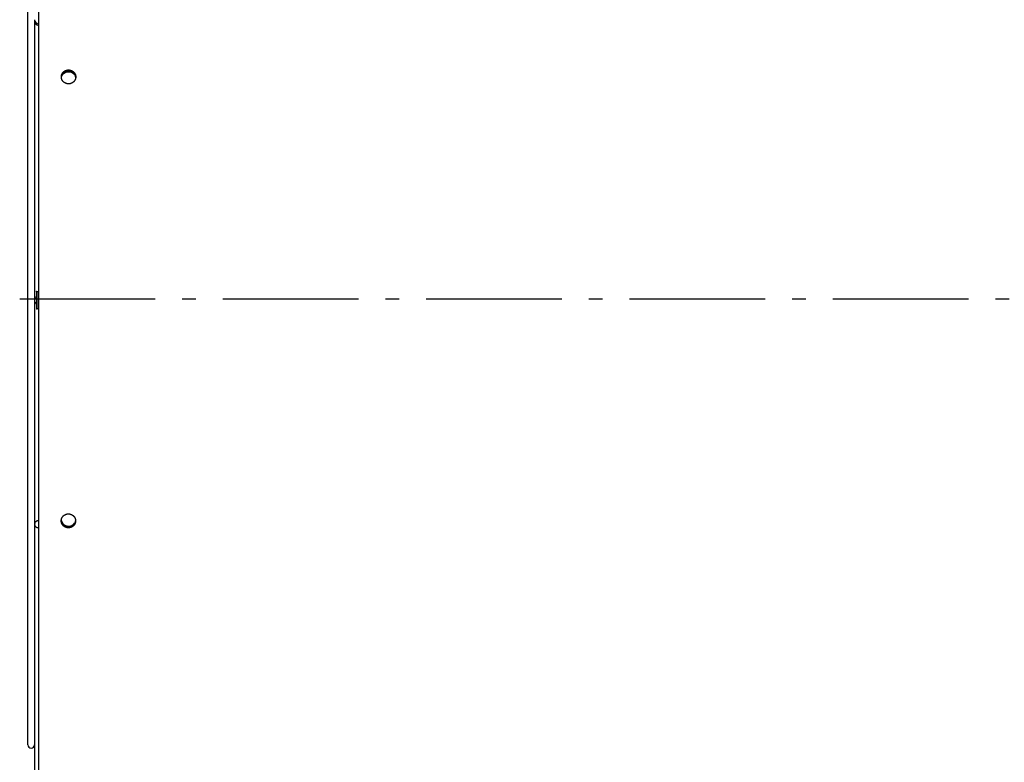
# Model space of a CAD drawing. Extents: x 8356 to 13455, y -3291 to 1379.
# Drawn here: x 9662 to 10026, y -3043 to -2769 of the extents above; entities that cross this region are included whole.
import ezdxf

# ---------------------------------------------------------------- set-up
doc = ezdxf.new("R2010")
doc.units = 0
doc.header["$LTSCALE"] = 5
doc.linetypes.add('AUSGEZOGEN', pattern=[0])
doc.linetypes.add('MLA3', pattern=[15, 10, -2, 1, -2])
doc.layers.add('SPS', color=1, linetype='MLA3')
doc.layers.add('VLB', color=7, linetype='AUSGEZOGEN')

msp = doc.modelspace()

# ---------------------------------------------------------------- linework, layer by layer
at = {"layer": 'SPS'}
msp.add_line((9662.45, -2872.04), (12232.75, -2872.04), dxfattribs=at)
at = {"layer": 'VLB'}
for p, q in [((9665.45, -3036.54), (9665.45, -2708.54)), ((9667.95, -2769.04), (9667.95, -3085.19)), ((9677.85, -2790.06), (9677.84, -2789.86)), ((9668.65, -2869.26), (9668.65, -2875.82)), ((9668.8, -2869.26), (9668.8, -2875.82)), ((9668.65, -2875.83), (9668.65, -2875.82)), ((9683.07, -2954.03), (9683.06, -2954.22))]:
    msp.add_line(p, q, dxfattribs=at)
for centre, radius, end in [((9669.45, -2769.04), 1.5, 270), ((9666.7, -3036.54), 1.25, 0)]:
    msp.add_arc(centre, radius, 180, end, dxfattribs=at)
for points in [[(9669.43, -2755.54), (9669.43, -2760.5), (9669.44, -2765.46), (9669.44, -2770.43)], [(9669.44, -2770.43), (9669.44, -2770.46), (9669.44, -2770.5), (9669.44, -2770.54)], [(9677.91, -2790.13), (9677.96, -2789.96), (9678.02, -2789.81), (9678.09, -2789.66)], [(9678.09, -2789.66), (9678.17, -2789.51), (9678.26, -2789.36), (9678.37, -2789.23)], [(9678.37, -2789.23), (9678.58, -2788.97), (9678.85, -2788.74), (9679.15, -2788.58)], [(9679.15, -2788.58), (9679.3, -2788.49), (9679.45, -2788.42), (9679.62, -2788.37)], [(9681.16, -2788.32), (9681.49, -2788.41), (9681.81, -2788.56), (9682.08, -2788.77)], [(9681.17, -2787.94), (9681.34, -2787.98), (9681.51, -2788.04), (9681.66, -2788.12)], [(9682.08, -2788.77), (9682.36, -2788.97), (9682.59, -2789.23), (9682.77, -2789.52)], [(9682.77, -2789.52), (9682.94, -2789.81), (9683.05, -2790.14), (9683.1, -2790.47)], [(9682.78, -2789.13), (9682.86, -2789.28), (9682.94, -2789.43), (9682.99, -2789.59)], [(9682.99, -2789.59), (9683.05, -2789.75), (9683.09, -2789.91), (9683.11, -2790.08)], [(9677.84, -2790.37), (9677.83, -2790.34), (9677.83, -2790.31), (9677.83, -2790.27)], [(9677.84, -2790.32), (9677.84, -2790.23), (9677.85, -2790.14), (9677.86, -2790.06)], [(9677.84, -2790.32), (9677.84, -2790.31), (9677.84, -2790.29), (9677.84, -2790.27)], [(9677.85, -2790.11), (9677.85, -2790.09), (9677.85, -2790.07), (9677.85, -2790.06)], [(9683.12, -2790.01), (9683.13, -2790.05), (9683.13, -2790.08), (9683.13, -2790.11)], [(9669.45, -2800.56), (9669.45, -2800.62), (9669.45, -2800.69), (9669.45, -2800.75)], [(9668.8, -2869.26), (9668.9, -2869.31), (9669.01, -2869.34), (9669.12, -2869.36)], [(9669.12, -2869.36), (9669.23, -2869.39), (9669.34, -2869.4), (9669.45, -2869.4)], [(9669.45, -2943.52), (9669.45, -2943.63), (9669.45, -2943.75), (9669.45, -2943.86)], [(9669.12, -2953.9), (9669.06, -2953.91), (9669.01, -2953.92), (9668.96, -2953.94)], [(9669.45, -2953.86), (9669.34, -2953.86), (9669.23, -2953.87), (9669.12, -2953.9)], [(9677.79, -2953.62), (9677.79, -2953.68), (9677.79, -2953.74), (9677.79, -2953.8)], [(9677.79, -2953.71), (9677.79, -2953.68), (9677.79, -2953.66), (9677.8, -2953.64)], [(9677.79, -2953.81), (9677.79, -2953.81), (9677.79, -2953.8), (9677.79, -2953.8)], [(9677.89, -2953.98), (9677.94, -2954.14), (9678, -2954.3), (9678.08, -2954.45)], [(9681.13, -2956.19), (9681.46, -2956.1), (9681.78, -2955.95), (9682.05, -2955.75)], [(9681.14, -2955.8), (9681.31, -2955.75), (9681.47, -2955.69), (9681.63, -2955.62)], [(9681.63, -2955.62), (9681.78, -2955.54), (9681.93, -2955.46), (9682.07, -2955.36)], [(9682.05, -2955.75), (9682.32, -2955.54), (9682.56, -2955.29), (9682.73, -2955)], [(9682.07, -2955.36), (9682.34, -2955.16), (9682.57, -2954.9), (9682.75, -2954.61)], [(9682.73, -2955), (9682.82, -2954.85), (9682.89, -2954.7), (9682.95, -2954.54)], [(9682.95, -2954.54), (9683, -2954.38), (9683.04, -2954.22), (9683.07, -2954.05)], [(9683.07, -2954.05), (9683.07, -2954), (9683.08, -2953.95), (9683.08, -2953.91)], [(9683.08, -2953.96), (9683.08, -2953.99), (9683.07, -2954.01), (9683.07, -2954.03)], [(9683.07, -2954.03), (9683.07, -2954.04), (9683.07, -2954.05), (9683.07, -2954.06)]]:
    msp.add_open_spline(points, degree=3, dxfattribs=at)
for points, knots in [([(9667.95, -2769.79), (9667.95, -2769.88), (9667.99, -2770.18), (9668.15, -2770.45), (9668.28, -2770.6)], [0, 0, 0, 0, 0.291421, 0.8874106, 0.8874106, 0.8874106, 0.8874106]), ([(9668.28, -2770.6), (9668.42, -2770.75), (9668.79, -2771), (9669.23, -2771.09), (9669.45, -2771.09)], [0, 0, 0, 0, 0.634295, 1.297713, 1.297713, 1.297713, 1.297713]), ([(9669.44, -2770.54), (9669.44, -2772.67), (9669.44, -2782.68), (9669.44, -2792.68), (9669.45, -2800.56)], [0, 0, 0, 0, 6.391656, 30.021251, 30.021251, 30.021251, 30.021251]), ([(9677.84, -2789.86), (9677.85, -2789.83), (9677.86, -2789.76), (9677.88, -2789.66), (9677.9, -2789.56), (9677.92, -2789.46), (9677.95, -2789.37), (9677.99, -2789.27), (9678.02, -2789.18), (9678.06, -2789.09), (9678.11, -2789), (9678.16, -2788.91), (9678.21, -2788.82), (9678.26, -2788.74), (9678.32, -2788.66), (9678.38, -2788.58), (9678.44, -2788.5), (9678.51, -2788.43), (9678.58, -2788.36), (9678.65, -2788.29), (9678.72, -2788.22), (9678.8, -2788.16), (9678.88, -2788.1), (9678.96, -2788.04), (9679.04, -2787.99), (9679.13, -2787.94), (9679.22, -2787.89), (9679.31, -2787.84), (9679.4, -2787.8), (9679.5, -2787.76), (9679.6, -2787.72), (9679.7, -2787.69), (9679.8, -2787.66), (9679.9, -2787.64), (9680, -2787.62), (9680.11, -2787.6), (9680.21, -2787.59), (9680.32, -2787.58), (9680.43, -2787.58), (9680.54, -2787.58), (9680.64, -2787.58), (9680.75, -2787.59), (9680.86, -2787.6), (9680.96, -2787.62), (9681.07, -2787.64), (9681.17, -2787.66), (9681.27, -2787.69), (9681.38, -2787.73), (9681.48, -2787.76), (9681.58, -2787.8), (9681.67, -2787.85), (9681.77, -2787.9), (9681.86, -2787.95), (9681.95, -2788.01), (9682.04, -2788.06), (9682.12, -2788.13), (9682.21, -2788.19), (9682.29, -2788.26), (9682.36, -2788.34), (9682.44, -2788.41), (9682.51, -2788.49), (9682.58, -2788.57), (9682.64, -2788.65), (9682.7, -2788.74), (9682.76, -2788.83), (9682.81, -2788.92), (9682.86, -2789.01), (9682.9, -2789.1), (9682.95, -2789.2), (9682.98, -2789.3), (9683.02, -2789.4), (9683.04, -2789.5), (9683.07, -2789.6), (9683.09, -2789.7), (9683.11, -2789.8), (9683.12, -2789.91), (9683.12, -2789.98), (9683.12, -2790.01), (9683.12, -2790.01)], [0, 0, 0, 0, 0.103532, 0.205927, 0.307464, 0.40845, 0.509281, 0.609285, 0.708779, 0.808697, 0.908724, 1.009, 1.108875, 1.208358, 1.30774, 1.406976, 1.506123, 1.605211, 1.704395, 1.803708, 1.903158, 2.002856, 2.102676, 2.202594, 2.302477, 2.402995, 2.504221, 2.60618, 2.708749, 2.812365, 2.915994, 3.020483, 3.124578, 3.229549, 3.335473, 3.44233, 3.548416, 3.655138, 3.762306, 3.86958, 3.976828, 4.084146, 4.191479, 4.298772, 4.406002, 4.513163, 4.620239, 4.727182, 4.834038, 4.940801, 5.047454, 5.153979, 5.260365, 5.366609, 5.472732, 5.578734, 5.684626, 5.790384, 5.896003, 6.001454, 6.106808, 6.212067, 6.3172, 6.422166, 6.527014, 6.631794, 6.73647, 6.841027, 6.945461, 7.049852, 7.154173, 7.258427, 7.362589, 7.466777, 7.571071, 7.675373, 7.779615, 7.781331, 7.781331, 7.781331, 7.781331]), ([(9677.85, -2790.06), (9677.86, -2790.02), (9677.87, -2789.95), (9677.88, -2789.85), (9677.91, -2789.75), (9677.93, -2789.66), (9677.96, -2789.56), (9678, -2789.47), (9678.03, -2789.37), (9678.07, -2789.28), (9678.12, -2789.19), (9678.17, -2789.1), (9678.22, -2789.02), (9678.27, -2788.94), (9678.33, -2788.85), (9678.39, -2788.78), (9678.45, -2788.7), (9678.52, -2788.63), (9678.59, -2788.56), (9678.66, -2788.49), (9678.73, -2788.42), (9678.81, -2788.36), (9678.89, -2788.3), (9678.97, -2788.24), (9679.05, -2788.18), (9679.14, -2788.13), (9679.23, -2788.08), (9679.32, -2788.04), (9679.41, -2788), (9679.51, -2787.96), (9679.61, -2787.92), (9679.71, -2787.89), (9679.81, -2787.86), (9679.91, -2787.84), (9680.01, -2787.82), (9680.12, -2787.8), (9680.22, -2787.79), (9680.33, -2787.78), (9680.44, -2787.78), (9680.55, -2787.78), (9680.65, -2787.78), (9680.76, -2787.79), (9680.87, -2787.8), (9680.97, -2787.82), (9681.08, -2787.84), (9681.18, -2787.86), (9681.28, -2787.89), (9681.39, -2787.92), (9681.49, -2787.96), (9681.59, -2788), (9681.68, -2788.05), (9681.78, -2788.09), (9681.87, -2788.15), (9681.96, -2788.2), (9682.05, -2788.26), (9682.13, -2788.32), (9682.22, -2788.39), (9682.3, -2788.46), (9682.37, -2788.53), (9682.45, -2788.61), (9682.52, -2788.68), (9682.59, -2788.76), (9682.65, -2788.85), (9682.71, -2788.93), (9682.77, -2789.02), (9682.82, -2789.11), (9682.87, -2789.2), (9682.91, -2789.3), (9682.95, -2789.39), (9682.99, -2789.49), (9683.02, -2789.59), (9683.05, -2789.69), (9683.08, -2789.79), (9683.1, -2789.89), (9683.11, -2789.97), (9683.12, -2790.01), (9683.12, -2790.01)], [0, 0, 0, 0, 0.1033, 0.20547, 0.30679, 0.407566, 0.508195, 0.608004, 0.707313, 0.807053, 0.906908, 1.007022, 1.106744, 1.206083, 1.305331, 1.404442, 1.503473, 1.602455, 1.70154, 1.800764, 1.900133, 1.999759, 2.099514, 2.199375, 2.299208, 2.399684, 2.500873, 2.602802, 2.705346, 2.808943, 2.912557, 3.017036, 3.121123, 3.22609, 3.332012, 3.438868, 3.544954, 3.651676, 3.758843, 3.866115, 3.973358, 4.080668, 4.187989, 4.295265, 4.402473, 4.509607, 4.61665, 4.723551, 4.830359, 4.937065, 5.043653, 5.150104, 5.256407, 5.362558, 5.468579, 5.574469, 5.680239, 5.785866, 5.891343, 5.996642, 6.101835, 6.206924, 6.311878, 6.416656, 6.521308, 6.625883, 6.730348, 6.834687, 6.938898, 7.043059, 7.147146, 7.251163, 7.355084, 7.459029, 7.563078, 7.581659, 7.581659, 7.581659, 7.581659]), ([(9677.86, -2790.06), (9677.87, -2789.95), (9677.93, -2789.68), (9678.03, -2789.42), (9678.11, -2789.27)], [0, 0, 0, 0, 0.3247575, 0.8284076, 0.8284076, 0.8284076, 0.8284076]), ([(9678.11, -2789.27), (9678.18, -2789.12), (9678.46, -2788.69), (9679, -2788.24), (9679.47, -2788.03), (9679.63, -2787.98)], [0, 0, 0, 0, 0.506204, 1.523859, 2.039969, 2.039969, 2.039969, 2.039969]), ([(9679.62, -2788.37), (9679.78, -2788.32), (9680.29, -2788.2), (9680.82, -2788.24), (9681.16, -2788.32)], [0, 0, 0, 0, 0.518295, 1.552236, 1.552236, 1.552236, 1.552236]), ([(9679.63, -2787.98), (9679.8, -2787.93), (9680.3, -2787.81), (9680.84, -2787.85), (9681.17, -2787.94)], [0, 0, 0, 0, 0.518295, 1.552236, 1.552236, 1.552236, 1.552236]), ([(9681.66, -2788.12), (9681.82, -2788.19), (9682.25, -2788.45), (9682.6, -2788.84), (9682.78, -2789.13)], [0, 0, 0, 0, 0.505381, 1.520718, 1.520718, 1.520718, 1.520718]), ([(9677.83, -2790.27), (9677.83, -2790.24), (9677.83, -2790.17), (9677.83, -2790.07), (9677.83, -2789.96), (9677.84, -2789.9), (9677.84, -2789.86)], [0, 0, 0, 0, 0.1032471, 0.2069631, 0.309854, 0.411465, 0.411465, 0.411465, 0.411465]), ([(9677.84, -2790.27), (9677.84, -2790.27), (9677.84, -2790.23), (9677.84, -2790.17), (9677.85, -2790.12), (9677.85, -2790.11)], [0, 0, 0, 0, 0.0146917, 0.1173444, 0.1681849, 0.1681849, 0.1681849, 0.1681849]), ([(9677.84, -2790.37), (9677.84, -2790.37), (9677.84, -2790.35), (9677.84, -2790.34), (9677.84, -2790.32)], [0, 0, 0, 0, 0.00714906, 0.04648625, 0.04648625, 0.04648625, 0.04648625]), ([(9677.84, -2790.41), (9677.84, -2790.4), (9677.84, -2790.39), (9677.84, -2790.37), (9677.84, -2790.37)], [0, 0, 0, 0, 0.03599334, 0.04411092, 0.04411092, 0.04411092, 0.04411092]), ([(9678.05, -2791.18), (9678.03, -2791.15), (9678.01, -2791.08), (9677.97, -2790.99), (9677.94, -2790.89), (9677.91, -2790.79), (9677.88, -2790.69), (9677.86, -2790.58), (9677.85, -2790.49), (9677.84, -2790.44), (9677.84, -2790.41)], [0, 0, 0, 0, 0.1043891, 0.2087124, 0.3129499, 0.4171159, 0.5211876, 0.6252431, 0.729326, 0.7973697, 0.7973697, 0.7973697, 0.7973697]), ([(9683.11, -2790.42), (9683.11, -2790.46), (9683.1, -2790.53), (9683.08, -2790.63), (9683.06, -2790.73), (9683.03, -2790.82), (9683, -2790.92), (9682.97, -2791.02), (9682.93, -2791.11), (9682.89, -2791.2), (9682.85, -2791.29), (9682.8, -2791.38), (9682.75, -2791.46), (9682.69, -2791.55), (9682.63, -2791.63), (9682.57, -2791.71), (9682.51, -2791.79), (9682.44, -2791.86), (9682.37, -2791.93), (9682.3, -2792), (9682.23, -2792.07), (9682.15, -2792.13), (9682.07, -2792.19), (9681.99, -2792.25), (9681.9, -2792.31), (9681.82, -2792.36), (9681.73, -2792.41), (9681.64, -2792.45), (9681.54, -2792.49), (9681.45, -2792.53), (9681.35, -2792.57), (9681.25, -2792.6), (9681.15, -2792.63), (9681.05, -2792.65), (9680.94, -2792.67), (9680.84, -2792.69), (9680.73, -2792.7), (9680.63, -2792.71), (9680.52, -2792.71), (9680.41, -2792.71), (9680.3, -2792.71), (9680.2, -2792.7), (9680.09, -2792.69), (9679.98, -2792.67), (9679.88, -2792.65), (9679.78, -2792.62), (9679.67, -2792.6), (9679.57, -2792.56), (9679.47, -2792.52), (9679.37, -2792.48), (9679.28, -2792.44), (9679.18, -2792.39), (9679.09, -2792.34), (9679, -2792.28), (9678.91, -2792.22), (9678.83, -2792.16), (9678.74, -2792.09), (9678.66, -2792.02), (9678.59, -2791.95), (9678.51, -2791.87), (9678.44, -2791.8), (9678.38, -2791.72), (9678.31, -2791.63), (9678.25, -2791.55), (9678.2, -2791.46), (9678.14, -2791.37), (9678.09, -2791.27), (9678.06, -2791.21), (9678.05, -2791.18)], [0, 0, 0, 0, 0.103439, 0.20583, 0.307447, 0.408573, 0.509558, 0.609819, 0.70965, 0.809848, 0.910131, 1.010585, 1.110727, 1.210577, 1.310348, 1.410036, 1.509707, 1.60939, 1.709124, 1.808969, 1.908932, 2.009165, 2.109518, 2.209954, 2.310326, 2.411292, 2.51294, 2.615237, 2.718126, 2.821927, 2.925765, 3.030311, 3.13501, 3.240543, 3.346264, 3.452722, 3.559155, 3.666047, 3.77324, 3.880468, 3.987632, 4.094812, 4.201988, 4.309135, 4.416239, 4.523285, 4.630245, 4.737077, 4.843832, 4.950507, 5.057085, 5.163548, 5.269885, 5.376095, 5.482194, 5.588179, 5.694053, 5.799791, 5.905395, 6.010837, 6.11619, 6.221448, 6.32658, 6.431543, 6.536394, 6.641174, 6.745843, 6.850376, 6.850376, 6.850376, 6.850376]), ([(9683.13, -2790.11), (9683.13, -2790.11), (9683.13, -2790.15), (9683.13, -2790.22), (9683.12, -2790.32), (9683.11, -2790.39), (9683.11, -2790.42)], [0, 0, 0, 0, 0.0062688, 0.1102188, 0.2133766, 0.315233, 0.315233, 0.315233, 0.315233]), ([(9683.12, -2790.01), (9683.12, -2790.04), (9683.12, -2790.07), (9683.13, -2790.11), (9683.13, -2790.11)], [0, 0, 0, 0, 0.08547947, 0.09568964, 0.09568964, 0.09568964, 0.09568964]), ([(9669.45, -2800.75), (9669.45, -2803.2), (9669.45, -2816.24), (9669.45, -2840), (9669.45, -2872.04), (9669.45, -2904.07), (9669.45, -2927.9), (9669.45, -2941.01), (9669.45, -2943.52)], [0, 0, 0, 0, 7.326111, 39.138721, 71.28425, 103.42978, 135.242389, 142.762997, 142.762997, 142.762997, 142.762997]), ([(9668.65, -2869.26), (9668.65, -2869.25), (9668.68, -2869.22), (9668.74, -2869.23), (9668.78, -2869.25), (9668.8, -2869.26)], [0, 0, 0, 0, 0.0322044, 0.0862506, 0.1675829, 0.1675829, 0.1675829, 0.1675829]), ([(9667.95, -2870.79), (9667.95, -2870.87), (9667.98, -2871.14), (9668.2, -2871.56), (9668.49, -2871.8), (9668.65, -2871.89)], [0, 0, 0, 0, 0.262384, 0.796155, 1.359219, 1.359219, 1.359219, 1.359219]), ([(9668.65, -2873.19), (9668.56, -2873.24), (9668.39, -2873.36), (9668.17, -2873.59), (9668.03, -2873.85), (9667.96, -2874.09), (9667.95, -2874.24), (9667.95, -2874.29)], [0, 0, 0, 0, 0.318612, 0.627263, 0.926663, 1.219494, 1.365022, 1.365022, 1.365022, 1.365022]), ([(9668.8, -2875.82), (9668.79, -2875.82), (9668.77, -2875.83), (9668.73, -2875.84), (9668.68, -2875.85), (9668.66, -2875.84), (9668.66, -2875.83)], [0, 0, 0, 0, 0.0394314, 0.075918, 0.1312166, 0.1581366, 0.1581366, 0.1581366, 0.1581366]), ([(9669.45, -2875.68), (9669.38, -2875.68), (9669.23, -2875.69), (9669.01, -2875.73), (9668.87, -2875.78), (9668.8, -2875.82)], [0, 0, 0, 0, 0.2232174, 0.4467476, 0.6694186, 0.6694186, 0.6694186, 0.6694186]), ([(9669.45, -2943.86), (9669.44, -2951.62), (9669.44, -2969.44), (9669.43, -2996.88), (9669.42, -3025.65), (9669.41, -3044.36), (9669.4, -3053.45)], [0, 0, 0, 0, 23.28405, 53.449185, 82.316753, 109.587648, 109.587648, 109.587648, 109.587648]), ([(9677.8, -2953.64), (9677.8, -2953.61), (9677.81, -2953.54), (9677.83, -2953.43), (9677.85, -2953.33), (9677.88, -2953.23), (9677.91, -2953.13), (9677.94, -2953.03), (9677.98, -2952.94), (9678.03, -2952.84), (9678.07, -2952.75), (9678.12, -2952.66), (9678.18, -2952.57), (9678.24, -2952.48), (9678.3, -2952.4), (9678.37, -2952.31), (9678.43, -2952.23), (9678.51, -2952.16), (9678.58, -2952.08), (9678.66, -2952.01), (9678.74, -2951.94), (9678.83, -2951.88), (9678.91, -2951.82), (9679, -2951.76), (9679.09, -2951.71), (9679.19, -2951.66), (9679.28, -2951.61), (9679.38, -2951.57), (9679.48, -2951.53), (9679.58, -2951.49), (9679.69, -2951.46), (9679.79, -2951.43), (9679.89, -2951.41), (9680, -2951.39), (9680.11, -2951.38), (9680.21, -2951.37), (9680.32, -2951.36), (9680.43, -2951.36), (9680.54, -2951.36), (9680.64, -2951.37), (9680.75, -2951.38), (9680.86, -2951.39), (9680.96, -2951.41), (9681.06, -2951.44), (9681.16, -2951.46), (9681.26, -2951.49), (9681.36, -2951.53), (9681.46, -2951.56), (9681.55, -2951.61), (9681.64, -2951.65), (9681.74, -2951.7), (9681.82, -2951.75), (9681.91, -2951.8), (9681.99, -2951.86), (9682.07, -2951.92), (9682.15, -2951.98), (9682.23, -2952.05), (9682.3, -2952.12), (9682.37, -2952.19), (9682.44, -2952.26), (9682.5, -2952.34), (9682.57, -2952.42), (9682.62, -2952.5), (9682.68, -2952.58), (9682.73, -2952.66), (9682.78, -2952.75), (9682.83, -2952.84), (9682.87, -2952.93), (9682.91, -2953.02), (9682.94, -2953.12), (9682.97, -2953.21), (9683, -2953.31), (9683.02, -2953.41), (9683.04, -2953.51), (9683.06, -2953.61), (9683.07, -2953.71), (9683.08, -2953.81), (9683.08, -2953.89), (9683.08, -2953.95), (9683.08, -2953.96)], [0, 0, 0, 0, 0.104212, 0.208421, 0.31264, 0.416874, 0.521227, 0.625657, 0.730177, 0.834753, 0.93941, 1.044199, 1.149091, 1.25411, 1.359224, 1.46452, 1.57, 1.675613, 1.781316, 1.887094, 1.993018, 2.099067, 2.205251, 2.31155, 2.418017, 2.524632, 2.631357, 2.738179, 2.845097, 2.952107, 3.059195, 3.166354, 3.273585, 3.380873, 3.488174, 3.595489, 3.702956, 3.810675, 3.918427, 4.025951, 4.133551, 4.240173, 4.345735, 4.451516, 4.556242, 4.660053, 4.764021, 4.867239, 4.970303, 5.072696, 5.174973, 5.276743, 5.378343, 5.479544, 5.580544, 5.681251, 5.781728, 5.881998, 5.982044, 6.081907, 6.181542, 6.28106, 6.380545, 6.479939, 6.579418, 6.67908, 6.778956, 6.87858, 6.978243, 7.077875, 7.178249, 7.279428, 7.380486, 7.481548, 7.582142, 7.683335, 7.785496, 7.887918, 7.940848, 7.940848, 7.940848, 7.940848]), ([(9668.65, -2954.06), (9668.61, -2954.09), (9668.47, -2954.17), (9668.27, -2954.34), (9668.09, -2954.59), (9667.98, -2954.87), (9667.95, -2955.07), (9667.95, -2955.16)], [0, 0, 0, 0, 0.161027, 0.475226, 0.779532, 1.075666, 1.367165, 1.367165, 1.367165, 1.367165]), ([(9667.95, -2955.16), (9667.95, -2955.26), (9667.98, -2955.46), (9668.09, -2955.73), (9668.27, -2955.98), (9668.47, -2956.15), (9668.61, -2956.24), (9668.65, -2956.26)], [0, 0, 0, 0, 0.291499, 0.587633, 0.891939, 1.206139, 1.367165, 1.367165, 1.367165, 1.367165]), ([(9668.96, -2953.94), (9668.9, -2953.95), (9668.8, -2953.99), (9668.7, -2954.04), (9668.65, -2954.06)], [0, 0, 0, 0, 0.1651107, 0.3283175, 0.3283175, 0.3283175, 0.3283175]), ([(9668.65, -2956.26), (9668.7, -2956.29), (9668.85, -2956.36), (9669.12, -2956.44), (9669.34, -2956.46), (9669.45, -2956.46)], [0, 0, 0, 0, 0.1632068, 0.4944885, 0.8298551, 0.8298551, 0.8298551, 0.8298551]), ([(9677.78, -2953.8), (9677.78, -2953.78), (9677.79, -2953.75), (9677.79, -2953.72), (9677.79, -2953.71)], [0, 0, 0, 0, 0.05682092, 0.09516847, 0.09516847, 0.09516847, 0.09516847]), ([(9683.06, -2954.22), (9683.06, -2954.26), (9683.05, -2954.33), (9683.03, -2954.43), (9683.01, -2954.53), (9682.98, -2954.63), (9682.95, -2954.73), (9682.91, -2954.83), (9682.88, -2954.93), (9682.83, -2955.02), (9682.78, -2955.12), (9682.73, -2955.21), (9682.68, -2955.3), (9682.62, -2955.38), (9682.56, -2955.47), (9682.49, -2955.55), (9682.42, -2955.63), (9682.35, -2955.71), (9682.27, -2955.78), (9682.2, -2955.85), (9682.11, -2955.92), (9682.03, -2955.98), (9681.94, -2956.04), (9681.85, -2956.1), (9681.76, -2956.15), (9681.67, -2956.2), (9681.57, -2956.25), (9681.47, -2956.29), (9681.37, -2956.33), (9681.27, -2956.37), (9681.17, -2956.4), (9681.06, -2956.42), (9680.96, -2956.45), (9680.85, -2956.47), (9680.75, -2956.48), (9680.64, -2956.49), (9680.53, -2956.5), (9680.43, -2956.5), (9680.32, -2956.49), (9680.21, -2956.49), (9680.1, -2956.48), (9680, -2956.46), (9679.89, -2956.44), (9679.79, -2956.42), (9679.69, -2956.39), (9679.59, -2956.36), (9679.49, -2956.33), (9679.4, -2956.29), (9679.3, -2956.25), (9679.21, -2956.21), (9679.12, -2956.16), (9679.03, -2956.11), (9678.95, -2956.05), (9678.86, -2956), (9678.78, -2955.94), (9678.7, -2955.87), (9678.63, -2955.81), (9678.56, -2955.74), (9678.49, -2955.67), (9678.42, -2955.6), (9678.35, -2955.52), (9678.29, -2955.44), (9678.23, -2955.36), (9678.18, -2955.28), (9678.13, -2955.2), (9678.08, -2955.11), (9678.03, -2955.02), (9677.99, -2954.93), (9677.95, -2954.84), (9677.92, -2954.75), (9677.89, -2954.65), (9677.86, -2954.55), (9677.84, -2954.46), (9677.82, -2954.36), (9677.8, -2954.26), (9677.79, -2954.16), (9677.78, -2954.05), (9677.78, -2953.95), (9677.78, -2953.87), (9677.78, -2953.82), (9677.78, -2953.8)], [0, 0, 0, 0, 0.104345, 0.208668, 0.312976, 0.417277, 0.521672, 0.626128, 0.730664, 0.835254, 0.939925, 1.044721, 1.149612, 1.25462, 1.359715, 1.46499, 1.570449, 1.676043, 1.781724, 1.887483, 1.993397, 2.099442, 2.205634, 2.311953, 2.418451, 2.525105, 2.631879, 2.738759, 2.845744, 2.952828, 3.059998, 3.167245, 3.274569, 3.381954, 3.489354, 3.596773, 3.704351, 3.812182, 3.920037, 4.02768, 4.135454, 4.242139, 4.347616, 4.45347, 4.55814, 4.66176, 4.765532, 4.868482, 4.971224, 5.073232, 5.17508, 5.276389, 5.377479, 5.478153, 5.578583, 5.678707, 5.778554, 5.878188, 5.977628, 6.076914, 6.175898, 6.27479, 6.373706, 6.472484, 6.571276, 6.670273, 6.769791, 6.869506, 6.969656, 7.069862, 7.170813, 7.272348, 7.373291, 7.474101, 7.574511, 7.675625, 7.777781, 7.880207, 7.983571, 8.030879, 8.030879, 8.030879, 8.030879]), ([(9677.79, -2953.8), (9677.79, -2953.79), (9677.79, -2953.76), (9677.79, -2953.72), (9677.79, -2953.71)], [0, 0, 0, 0, 0.04149955, 0.09477797, 0.09477797, 0.09477797, 0.09477797]), ([(9677.79, -2953.8), (9677.8, -2953.99), (9677.85, -2954.35), (9677.99, -2954.69), (9678.06, -2954.84)], [0, 0, 0, 0, 0.573327, 1.077752, 1.077752, 1.077752, 1.077752]), ([(9680.27, -2956.29), (9680.26, -2956.29), (9680.2, -2956.29), (9680.11, -2956.28), (9680.01, -2956.26), (9679.9, -2956.25), (9679.8, -2956.22), (9679.7, -2956.2), (9679.6, -2956.17), (9679.5, -2956.13), (9679.41, -2956.09), (9679.31, -2956.05), (9679.22, -2956.01), (9679.13, -2955.96), (9679.04, -2955.91), (9678.96, -2955.86), (9678.87, -2955.8), (9678.79, -2955.74), (9678.71, -2955.68), (9678.64, -2955.61), (9678.57, -2955.55), (9678.5, -2955.47), (9678.43, -2955.4), (9678.36, -2955.33), (9678.3, -2955.25), (9678.24, -2955.17), (9678.19, -2955.09), (9678.14, -2955), (9678.09, -2954.92), (9678.04, -2954.83), (9678, -2954.74), (9677.96, -2954.65), (9677.93, -2954.55), (9677.9, -2954.46), (9677.87, -2954.36), (9677.85, -2954.26), (9677.83, -2954.16), (9677.81, -2954.06), (9677.8, -2953.96), (9677.79, -2953.88), (9677.79, -2953.83), (9677.79, -2953.81)], [0, 0, 0, 0, 0.053819, 0.161593, 0.268277, 0.373752, 0.479603, 0.584267, 0.687878, 0.791637, 0.894569, 0.997289, 1.099269, 1.201083, 1.302352, 1.403395, 1.504014, 1.604383, 1.704437, 1.804205, 1.903753, 2.003098, 2.10228, 2.201151, 2.299922, 2.398708, 2.497348, 2.595991, 2.694831, 2.794183, 2.893723, 2.99369, 3.093704, 3.194454, 3.295781, 3.39651, 3.497101, 3.597288, 3.698174, 3.800094, 3.851116, 3.851116, 3.851116, 3.851116]), ([(9678.06, -2954.84), (9678.14, -2954.99), (9678.42, -2955.42), (9678.95, -2955.87), (9679.42, -2956.08), (9679.59, -2956.13)], [0, 0, 0, 0, 0.507243, 1.527168, 2.04413, 2.04413, 2.04413, 2.04413]), ([(9678.08, -2954.45), (9678.15, -2954.6), (9678.34, -2954.89), (9678.58, -2955.13), (9678.71, -2955.24)], [0, 0, 0, 0, 0.507243, 1.017976, 1.017976, 1.017976, 1.017976]), ([(9678.71, -2955.24), (9678.84, -2955.35), (9679.12, -2955.55), (9679.44, -2955.69), (9679.6, -2955.74)], [0, 0, 0, 0, 0.514016, 1.030977, 1.030977, 1.030977, 1.030977]), ([(9679.59, -2956.13), (9679.75, -2956.19), (9680.26, -2956.3), (9680.79, -2956.27), (9681.13, -2956.19)], [0, 0, 0, 0, 0.518802, 1.552449, 1.552449, 1.552449, 1.552449]), ([(9679.6, -2955.74), (9679.76, -2955.8), (9680.27, -2955.91), (9680.8, -2955.88), (9681.14, -2955.8)], [0, 0, 0, 0, 0.518802, 1.552449, 1.552449, 1.552449, 1.552449]), ([(9682.04, -2955.79), (9682.01, -2955.81), (9681.95, -2955.85), (9681.86, -2955.9), (9681.77, -2955.96), (9681.68, -2956.01), (9681.58, -2956.05), (9681.48, -2956.1), (9681.38, -2956.14), (9681.28, -2956.17), (9681.18, -2956.2), (9681.07, -2956.23), (9680.97, -2956.25), (9680.86, -2956.27), (9680.76, -2956.28), (9680.65, -2956.29), (9680.54, -2956.3), (9680.44, -2956.3), (9680.35, -2956.3), (9680.29, -2956.29), (9680.27, -2956.29)], [0, 0, 0, 0, 0.106085, 0.212307, 0.318717, 0.425293, 0.531999, 0.638818, 0.745751, 0.852791, 0.959924, 1.06714, 1.17444, 1.281807, 1.389193, 1.496603, 1.604175, 1.712002, 1.819856, 1.873685, 1.873685, 1.873685, 1.873685]), ([(9683.07, -2954.06), (9683.07, -2954.08), (9683.06, -2954.14), (9683.04, -2954.24), (9683.02, -2954.34), (9682.99, -2954.44), (9682.96, -2954.54), (9682.92, -2954.64), (9682.89, -2954.73), (9682.84, -2954.83), (9682.79, -2954.92), (9682.74, -2955.01), (9682.69, -2955.1), (9682.63, -2955.19), (9682.57, -2955.27), (9682.5, -2955.35), (9682.43, -2955.43), (9682.36, -2955.51), (9682.28, -2955.58), (9682.21, -2955.65), (9682.12, -2955.72), (9682.07, -2955.76), (9682.04, -2955.79)], [0, 0, 0, 0, 0.074466, 0.178544, 0.28261, 0.386671, 0.490831, 0.595055, 0.699365, 0.803734, 0.908191, 1.012779, 1.11747, 1.222285, 1.327197, 1.432298, 1.537591, 1.643029, 1.748564, 1.854187, 1.959974, 2.065903, 2.065903, 2.065903, 2.065903]), ([(9683.08, -2954.06), (9683.07, -2954.08), (9683.07, -2954.13), (9683.07, -2954.19), (9683.06, -2954.22)], [0, 0, 0, 0, 0.057292, 0.1619322, 0.1619322, 0.1619322, 0.1619322]), ([(9683.08, -2953.96), (9683.08, -2953.98), (9683.08, -2954.01), (9683.08, -2954.05), (9683.08, -2954.06)], [0, 0, 0, 0, 0.0503438, 0.09710375, 0.09710375, 0.09710375, 0.09710375])]:
    msp.add_open_spline(points, degree=3, knots=knots, dxfattribs=at)

doc.saveas('drawing.dxf')
